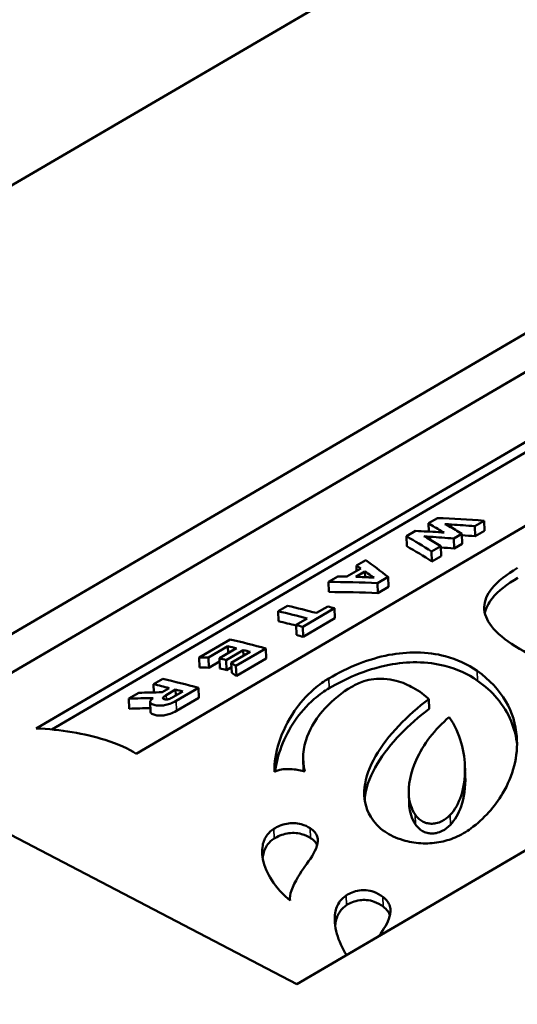
# Model space of a CAD drawing. Units: millimetres. Extents: x 4575 to 6468, y 1847 to 2892.
# Drawn here: x 5788 to 5792, y 2354 to 2363 of the extents above; entities that cross this region are included whole.
import ezdxf

# ---------------------------------------------------------------- set-up
doc = ezdxf.new("R2010")
doc.units = ezdxf.units.MM
doc.header["$LTSCALE"] = 5
doc.layers.add('Sichtbar (ISO)', color=7, linetype='Continuous', lineweight=50)
doc.layers.add('Sichtbar schmal (ISO)', color=7, linetype='Continuous', lineweight=35)

msp = doc.modelspace()

# ---------------------------------------------------------------- linework, layer by layer
at = {"layer": 'Sichtbar (ISO)'}
for p, q in [((5782.8279, 2358.3796), (5796.8837, 2366.5941)), ((5797.0207, 2362.8449), (5786.2914, 2356.5744)), ((5804.3375, 2362.7092), (5790.2818, 2354.4947)), ((5795.0641, 2361.3721), (5786.5893, 2356.4192)), ((5788.0554, 2356.6772), (5795.4341, 2360.9896)), ((5795.4373, 2360.9031), (5788.1905, 2356.6679)), ((5796.2878, 2360.7724), (5788.9091, 2356.4601)), ((5791.4843, 2358.4717), (5791.4066, 2358.4266)), ((5791.8021, 2358.4019), (5791.8822, 2358.4487)), ((5791.8822, 2358.4487), (5791.8853, 2358.3635)), ((5790.2818, 2354.4947), (5782.8279, 2358.3796)), ((5791.296, 2358.3617), (5791.2187, 2358.3165)), ((5791.4066, 2358.4266), (5791.4092, 2358.3561)), ((5791.5131, 2358.363), (5791.5136, 2358.3498)), ((5791.8021, 2358.4019), (5791.8052, 2358.3167)), ((5791.8853, 2358.3635), (5791.8052, 2358.3167)), ((5791.2187, 2358.3165), (5791.2219, 2358.2307)), ((5791.4212, 2358.312), (5791.4221, 2358.2859)), ((5791.623, 2358.2972), (5791.6931, 2358.3382)), ((5791.623, 2358.2972), (5791.6261, 2358.212)), ((5791.6931, 2358.3382), (5791.6962, 2358.253)), ((5791.4339, 2358.1867), (5791.5116, 2358.2321)), ((5791.5116, 2358.2321), (5791.5147, 2358.1469)), ((5791.6962, 2358.253), (5791.6261, 2358.212)), ((5790.8713, 2358.1136), (5790.7917, 2358.067)), ((5791.4339, 2358.1867), (5791.437, 2358.1015)), ((5791.5147, 2358.1469), (5791.437, 2358.1015)), ((5790.8286, 2358.0411), (5790.7108, 2357.9722)), ((5790.7917, 2358.067), (5790.7934, 2358.0205)), ((5790.6316, 2357.9735), (5790.5519, 2357.9269)), ((5790.7857, 2357.9702), (5790.8641, 2358.0161)), ((5790.8641, 2358.0161), (5790.8659, 2357.9674)), ((5790.9158, 2357.9798), (5790.9163, 2357.965)), ((5790.9725, 2357.9169), (5791.0615, 2357.9689)), ((5791.0615, 2357.9689), (5791.0646, 2357.8837)), ((5790.5519, 2357.9269), (5790.5551, 2357.8411)), ((5790.9725, 2357.9169), (5790.9756, 2357.8317)), ((5791.0646, 2357.8837), (5790.9756, 2357.8317)), ((5790.2033, 2357.7232), (5790.1236, 2357.6766)), ((5790.3336, 2357.5435), (5790.6043, 2357.7017)), ((5790.5463, 2357.7173), (5790.4508, 2357.6615)), ((5790.6043, 2357.7017), (5790.6074, 2357.6165)), ((5790.1236, 2357.6766), (5790.1268, 2357.5907)), ((5790.3711, 2357.6149), (5790.2756, 2357.5591)), ((5790.6074, 2357.6165), (5790.3367, 2357.4583)), ((5790.2756, 2357.5591), (5790.2787, 2357.4738)), ((5790.3336, 2357.5435), (5790.3367, 2357.4583)), ((5789.7128, 2357.4365), (5789.4487, 2357.2822)), ((5789.5272, 2357.2805), (5789.694, 2357.378)), ((5789.7672, 2357.3601), (5789.6209, 2357.2746)), ((5789.694, 2357.378), (5789.6962, 2357.3186)), ((5789.7626, 2357.2098), (5790.0183, 2357.3592)), ((5790.0183, 2357.3592), (5790.0214, 2357.274)), ((5789.4487, 2357.2822), (5789.4518, 2357.1963)), ((5789.5272, 2357.2805), (5789.5303, 2357.1948)), ((5789.6209, 2357.2746), (5789.6241, 2357.189)), ((5789.6789, 2357.2599), (5789.8251, 2357.3454)), ((5789.8837, 2357.33), (5789.7226, 2357.2359)), ((5790.0214, 2357.274), (5789.7657, 2357.1246)), ((5789.8251, 2357.3454), (5789.8269, 2357.2969)), ((5789.6219, 2357.2483), (5789.5303, 2357.1948)), ((5789.6789, 2357.2599), (5789.682, 2357.1745)), ((5789.724, 2357.199), (5789.682, 2357.1745)), ((5789.7226, 2357.2359), (5789.7258, 2357.1506)), ((5789.7626, 2357.2098), (5789.7657, 2357.1246)), ((5789.1365, 2357.0999), (5789.0576, 2357.0538)), ((5789.0576, 2357.0538), (5789.0602, 2356.9838)), ((5789.1925, 2357.0213), (5789.1307, 2356.9851)), ((5789.2522, 2356.9117), (5789.4421, 2357.0226)), ((5789.4421, 2357.0226), (5789.4452, 2356.9374)), ((5788.9324, 2356.9806), (5788.8468, 2356.9306)), ((5789.1676, 2356.9611), (5789.2473, 2357.0077)), ((5789.3072, 2356.992), (5789.2236, 2356.9431)), ((5789.2473, 2357.0077), (5789.2491, 2356.958)), ((5789.4452, 2356.9374), (5789.2554, 2356.8265)), ((5788.8468, 2356.9306), (5788.8499, 2356.8448)), ((5789.0297, 2356.9025), (5789.0328, 2356.817)), ((5791.41, 2356.9261), (5791.4131, 2356.8425)), ((5790.3363, 2356.408), (5790.3394, 2356.3244)), ((5791.7186, 2356.3528), (5791.7216, 2356.2694)), ((5791.2387, 2356.1219), (5791.2418, 2356.0386)), ((5790.2235, 2355.2251), (5790.2241, 2355.209))]:
    msp.add_line(p, q, dxfattribs=at)
for points, knots in [([(5840.1859, 2201.4208), (5836.6031, 2199.9223), (5832.9204, 2198.7206), (5825.5498, 2196.9202), (5821.8787, 2196.2927), (5814.3308, 2195.504), (5810.4529, 2195.3462), (5802.2856, 2195.4882), (5797.9857, 2195.817), (5788.7104, 2197.0244), (5783.7147, 2197.9627), (5772.6699, 2200.6114), (5766.5889, 2202.4278), (5756.6061, 2205.9325), (5752.7579, 2207.4052), (5744.4476, 2210.8306), (5739.9773, 2212.8219), (5730.2447, 2217.4561), (5724.9737, 2220.1523), (5713.4045, 2226.4438), (5707.0994, 2230.1128), (5693.1589, 2238.7028), (5685.5248, 2243.7241), (5668.5678, 2255.5004), (5659.2713, 2262.3847), (5638.6797, 2278.4526), (5627.4771, 2287.7758), (5605.846, 2306.7276), (5595.4224, 2316.3578), (5575.7581, 2335.3418), (5566.5306, 2344.6821), (5549.5319, 2362.6181), (5541.7103, 2371.2654), (5526.9825, 2388.1824), (5520.0763, 2396.4523), (5506.7403, 2412.8793), (5500.3105, 2421.0367), (5487.4912, 2437.5001), (5481.0702, 2445.885), (5471.3167, 2458.2948), (5468.0496, 2462.3937), (5459.888, 2472.36), (5454.9723, 2478.1221), (5446.7836, 2487.0396), (5443.5398, 2490.3999), (5437.5274, 2496.2228), (5434.7667, 2498.7427), (5429.4651, 2503.233), (5426.9283, 2505.2329), (5421.9542, 2508.8213), (5419.5199, 2510.4265), (5414.6695, 2513.2856), (5412.2536, 2514.5417), (5407.6406, 2516.5583), (5405.4408, 2517.3501), (5401.4151, 2518.4125), (5399.5832, 2518.7451), (5396.3288, 2518.997), (5394.9004, 2518.9879), (5391.2472, 2518.5839), (5389.0427, 2517.9552), (5385.5128, 2516.0634), (5384.1148, 2515.0064), (5381.7362, 2512.5344), (5380.7344, 2511.1506), (5379.0331, 2508.0506), (5378.3342, 2506.3319), (5377.3308, 2502.9414), (5376.9772, 2501.3153), (5376.71, 2499.5994)], [4.020402, 4.020402, 4.020402, 4.020402, 5.571477, 5.571477, 7.033504, 7.033504, 8.505526, 8.505526, 10.068327, 10.068327, 11.813232, 11.813232, 13.861725, 13.861725, 15.128814, 15.128814, 16.579583, 16.579583, 18.270588, 18.270588, 20.279616, 20.279616, 22.714694, 22.714694, 25.724323, 25.724323, 29.498965, 29.498965, 33.296329, 33.296329, 37.093693, 37.093693, 40.891057, 40.891057, 44.688421, 44.688421, 48.485786, 48.485786, 52.28315, 52.28315, 54.181832, 54.181832, 57.000267, 57.000267, 58.828981, 58.828981, 60.362195, 60.362195, 61.748811, 61.748811, 63.056379, 63.056379, 64.356483, 64.356483, 65.556657, 65.556657, 66.571272, 66.571272, 67.373485, 67.373485, 68.649581, 68.649581, 69.599209, 69.599209, 70.487973, 70.487973, 71.384754, 71.384754, 72.107694, 72.107694, 72.107694, 72.107694]), ([(5844.7824, 2193.5992), (5841.1194, 2192.0068), (5837.3381, 2190.6762), (5829.4234, 2188.5176), (5825.2708, 2187.7081), (5816.7476, 2186.6379), (5812.3746, 2186.386), (5803.2221, 2186.4147), (5798.4341, 2186.7294), (5788.1967, 2187.9738), (5782.733, 2188.9681), (5770.771, 2191.7854), (5764.2512, 2193.7184), (5753.6353, 2197.4321), (5749.5755, 2198.9833), (5740.8508, 2202.5776), (5736.1808, 2204.6591), (5726.0589, 2209.4838), (5720.6024, 2212.2796), (5708.6738, 2218.7781), (5702.1999, 2222.553), (5687.9357, 2231.3592), (5680.1527, 2236.4885), (5662.9133, 2248.4814), (5653.4904, 2255.4704), (5632.6587, 2271.7473), (5621.3501, 2281.1696), (5599.5159, 2300.317), (5588.9968, 2310.0438), (5569.157, 2329.2127), (5559.8499, 2338.6406), (5542.6939, 2356.7566), (5534.7952, 2365.4959), (5519.9283, 2382.5847), (5512.9603, 2390.9341), (5499.5264, 2407.4903), (5493.0604, 2415.6969), (5480.1989, 2432.218), (5473.7732, 2440.6087), (5464.0952, 2452.9163), (5460.8648, 2456.9659), (5453.183, 2466.3372), (5448.7278, 2471.5665), (5441.2945, 2479.7363), (5438.3181, 2482.8594), (5432.8597, 2488.2485), (5430.3771, 2490.5709), (5425.6705, 2494.6912), (5423.4458, 2496.5183), (5419.1429, 2499.7919), (5417.0597, 2501.2574), (5412.9873, 2503.8694), (5410.9997, 2505.0205), (5407.2782, 2506.9202), (5405.5362, 2507.6909), (5402.3935, 2508.8437), (5400.9763, 2509.2572), (5397.2826, 2510.0305), (5395.2412, 2510.0743), (5392.0003, 2509.4385), (5390.7748, 2508.8304), (5388.775, 2506.937), (5387.952, 2505.7995), (5386.8067, 2503.2067), (5386.4218, 2502.0739), (5386.0087, 2500.3766), (5385.9215, 2499.9798), (5385.8401, 2499.567)], [3.875785, 3.875785, 3.875785, 3.875785, 5.298897, 5.298897, 6.798886, 6.798886, 8.322537, 8.322537, 9.941166, 9.941166, 11.740099, 11.740099, 13.836961, 13.836961, 15.124038, 15.124038, 16.591748, 16.591748, 18.296139, 18.296139, 20.314429, 20.314429, 22.754037, 22.754037, 25.76301, 25.76301, 29.532431, 29.532431, 33.329795, 33.329795, 37.127159, 37.127159, 40.924523, 40.924523, 44.721888, 44.721888, 48.519252, 48.519252, 52.316616, 52.316616, 54.215298, 54.215298, 56.826, 56.826, 58.568215, 58.568215, 60.023037, 60.023037, 61.330934, 61.330934, 62.559734, 62.559734, 63.760295, 63.760295, 64.877591, 64.877591, 65.879985, 65.879985, 67.681595, 67.681595, 69.454974, 69.454974, 70.820855, 70.820855, 71.628769, 71.628769, 71.862881, 71.862881, 71.862881, 71.862881]), ([(5791.3994, 2358.2992), (5791.3992, 2358.2993), (5791.3989, 2358.2994), (5791.3942, 2358.3019), (5791.3744, 2358.3141), (5791.3685, 2358.3159)], [0, 0, 0, 0, 0.000093472, 0.000093472, 0.001804384, 0.001804384, 0.001804384, 0.001804384]), ([(5792.4722, 2357.2143), (5792.3527, 2357.2645), (5792.2414, 2357.3191), (5792.0637, 2357.4307), (5791.9921, 2357.488), (5791.905, 2357.6007), (5791.8822, 2357.6547), (5791.884, 2357.7641), (5791.9054, 2357.8167), (5791.9981, 2357.9324), (5792.0753, 2357.9914), (5792.1686, 2358.046)], [-0.1990616, -0.1990616, -0.1990616, -0.1990616, -0.1513588, -0.1513588, -0.1085795, -0.1085795, -0.0729942, -0.0729942, -0.0398375, -0.0398375, 0, 0, 0, 0]), ([(5790.9158, 2357.9798), (5790.9161, 2357.9797), (5790.9164, 2357.9795), (5790.922, 2357.9766), (5790.9384, 2357.9645), (5790.9436, 2357.9631)], [0, 0, 0, 0, 0.00014673, 0.00014673, 0.002578593, 0.002578593, 0.002578593, 0.002578593]), ([(5792.1717, 2357.9618), (5792.079, 2357.9076), (5792.0022, 2357.849), (5791.9173, 2357.7439), (5791.8964, 2357.7013), (5791.8891, 2357.6585)], [0, 0, 0, 0, 0.0395851, 0.0395851, 0.06641398, 0.06641398, 0.06641398, 0.06641398]), ([(5790.5563, 2357.1038), (5790.6341, 2357.1494), (5790.7213, 2357.1933), (5790.8952, 2357.2604), (5790.9799, 2357.2861), (5791.1491, 2357.3183), (5791.2288, 2357.3258), (5791.395, 2357.3238), (5791.4757, 2357.3123), (5791.6497, 2357.2666), (5791.7418, 2357.2242), (5791.8228, 2357.1673)], [-0.1768988, -0.1768988, -0.1768988, -0.1768988, -0.1375971, -0.1375971, -0.1051314, -0.1051314, -0.0761843, -0.0761843, -0.0440738, -0.0440738, 0, 0, 0, 0]), ([(5791.8258, 2357.0838), (5791.7436, 2357.1415), (5791.6499, 2357.1843), (5791.4742, 2357.2293), (5791.3938, 2357.2403), (5791.2284, 2357.2416), (5791.1491, 2357.2339), (5790.9669, 2357.1987), (5790.8704, 2357.1675), (5790.7014, 2357.0975), (5790.6269, 2357.0592), (5790.5593, 2357.0197)], [0, 0, 0, 0, 0.0447559, 0.0447559, 0.0766967, 0.0766967, 0.1055314, 0.1055314, 0.1429964, 0.1429964, 0.1771939, 0.1771939, 0.1771939, 0.1771939]), ([(5790.0924, 2356.3068), (5790.0851, 2356.4568), (5790.146, 2356.6551), (5790.306, 2356.888), (5790.3607, 2356.9531), (5790.4493, 2357.0299), (5790.4718, 2357.0478), (5790.5148, 2357.0783), (5790.5349, 2357.0913), (5790.5563, 2357.1038)], [0, 0, 0, 0, 0.0902, 0.0902, 0.1231463, 0.1231463, 0.1332144, 0.1332144, 0.1409921, 0.1409921, 0.1409921, 0.1409921]), ([(5791.41, 2356.9261), (5791.3778, 2356.9573), (5791.332, 2356.9927), (5791.2347, 2357.0469), (5791.1849, 2357.0687), (5791.0983, 2357.0916), (5791.0633, 2357.0979), (5790.9985, 2357.1019), (5790.97, 2357.1013), (5790.9105, 2357.0943), (5790.8815, 2357.0877), (5790.8154, 2357.0662), (5790.7818, 2357.0496), (5790.7529, 2357.0317)], [-0.08989092, -0.08989092, -0.08989092, -0.08989092, -0.0629764, -0.0629764, -0.04255096, -0.04255096, -0.03075945, -0.03075945, -0.02198621, -0.02198621, -0.01278786, -0.01278786, 0, 0, 0, 0]), ([(5791.8228, 2357.1673), (5791.93, 2357.0921), (5792.0114, 2357.004), (5792.1227, 2356.8128), (5792.1534, 2356.7108), (5792.1743, 2356.4409), (5792.1301, 2356.2721), (5791.9738, 2356.0084), (5791.8817, 2355.9063), (5791.7694, 2355.8228)], [-0.2216065, -0.2216065, -0.2216065, -0.2216065, -0.1741166, -0.1741166, -0.1278999, -0.1278999, -0.0548192, -0.0548192, 0, 0, 0, 0]), ([(5790.5593, 2357.0197), (5790.538, 2357.0072), (5790.518, 2356.9942), (5790.4751, 2356.9638), (5790.4526, 2356.946), (5790.3641, 2356.8693), (5790.3094, 2356.8043), (5790.1708, 2356.6028), (5790.1125, 2356.4451), (5790.0983, 2356.3102)], [-0.1410134, -0.1410134, -0.1410134, -0.1410134, -0.1332571, -0.1332571, -0.123214, -0.123214, -0.0902883, -0.0902883, -0.0165731, -0.0165731, -0.0165731, -0.0165731]), ([(5790.7529, 2357.0317), (5790.6687, 2356.985), (5790.5896, 2356.9221), (5790.4533, 2356.7722), (5790.4023, 2356.6895), (5790.3339, 2356.509), (5790.3242, 2356.4061), (5790.352, 2356.3077)], [-0.1546524, -0.1546524, -0.1546524, -0.1546524, -0.1084213, -0.1084213, -0.0595298, -0.0595298, 0, 0, 0, 0]), ([(5792.1635, 2356.5351), (5792.157, 2356.6041), (5792.1406, 2356.672), (5792.0851, 2356.8065), (5792.0447, 2356.8728), (5791.9459, 2356.9884), (5791.8905, 2357.0385), (5791.8258, 2357.0838)], [0.12967575, 0.12967575, 0.12967575, 0.12967575, 0.16030278, 0.16030278, 0.19295371, 0.19295371, 0.22164315, 0.22164315, 0.22164315, 0.22164315]), ([(5789.0546, 2356.936), (5789.0462, 2356.9296), (5789.039, 2356.9229), (5789.0309, 2356.911), (5789.0292, 2356.9059), (5789.0304, 2356.8961), (5789.0337, 2356.8918), (5789.0485, 2356.8814), (5789.0634, 2356.8775), (5789.088, 2356.8722), (5789.1016, 2356.8714), (5789.1252, 2356.8713), (5789.1386, 2356.8724), (5789.1676, 2356.8773), (5789.1825, 2356.8812), (5789.215, 2356.8924), (5789.2338, 2356.9009), (5789.2522, 2356.9117)], [-0.03202364, -0.03202364, -0.03202364, -0.03202364, -0.03008937, -0.03008937, -0.02853154, -0.02853154, -0.0268983, -0.0268983, -0.02396767, -0.02396767, -0.01934724, -0.01934724, -0.01393341, -0.01393341, -0.00789073, -0.00789073, 0, 0, 0, 0]), ([(5789.1506, 2356.926), (5789.148, 2356.9267), (5789.1455, 2356.9275), (5789.1417, 2356.9294), (5789.1403, 2356.9305), (5789.1382, 2356.9332), (5789.1378, 2356.9349), (5789.139, 2356.9392), (5789.141, 2356.9418), (5789.1484, 2356.949), (5789.1563, 2356.9545), (5789.1676, 2356.9611)], [-0.01282821, -0.01282821, -0.01282821, -0.01282821, -0.01105451, -0.01105451, -0.00946527, -0.00946527, -0.00748412, -0.00748412, -0.0048229, -0.0048229, 0, 0, 0, 0]), ([(5789.2236, 2356.9431), (5789.2183, 2356.94), (5789.2123, 2356.9367), (5789.2006, 2356.9313), (5789.195, 2356.929), (5789.1854, 2356.9261), (5789.1813, 2356.9252), (5789.1728, 2356.924), (5789.1688, 2356.9238), (5789.1599, 2356.9241), (5789.1552, 2356.9248), (5789.1506, 2356.926)], [-0.009304396, -0.009304396, -0.009304396, -0.009304396, -0.007031244, -0.007031244, -0.004960618, -0.004960618, -0.003483925, -0.003483925, -0.001987172, -0.001987172, 0, 0, 0, 0]), ([(5790.9151, 2355.9213), (5790.865, 2356.0017), (5790.8513, 2356.0872), (5790.8695, 2356.2612), (5790.9051, 2356.3522), (5791.0576, 2356.617), (5791.2291, 2356.7911), (5791.41, 2356.9261)], [-0.1748726, -0.1748726, -0.1748726, -0.1748726, -0.1340009, -0.1340009, -0.0902344, -0.0902344, 0, 0, 0, 0]), ([(5789.2554, 2356.8265), (5789.2368, 2356.8156), (5789.2179, 2356.8071), (5789.1852, 2356.7959), (5789.1704, 2356.7919), (5789.1416, 2356.7871), (5789.1285, 2356.7861), (5789.1041, 2356.786), (5789.0911, 2356.787), (5789.068, 2356.7917), (5789.0526, 2356.7956), (5789.0372, 2356.806), (5789.0338, 2356.8102), (5789.0329, 2356.8158), (5789.0328, 2356.8164), (5789.0328, 2356.817)], [0, 0, 0, 0, 0.00793194, 0.00793194, 0.01398557, 0.01398557, 0.0192963, 0.0192963, 0.02438551, 0.02438551, 0.02788807, 0.02788807, 0.02979937, 0.02979937, 0.03002874, 0.03002874, 0.03002874, 0.03002874]), ([(5791.4131, 2356.8425), (5791.2392, 2356.7129), (5791.0741, 2356.5472), (5790.917, 2356.2885), (5790.878, 2356.1961), (5790.8635, 2356.0924), (5790.8622, 2356.0803), (5790.8615, 2356.0681)], [0, 0, 0, 0, 0.0867064, 0.0867064, 0.1312159, 0.1312159, 0.1370982, 0.1370982, 0.1370982, 0.1370982]), ([(5791.5848, 2356.7736), (5791.462, 2356.6714), (5791.3625, 2356.54), (5791.2541, 2356.2991), (5791.231, 2356.1913), (5791.2456, 2356.0439), (5791.2606, 2355.9901), (5791.2928, 2355.9413)], [-0.1457201, -0.1457201, -0.1457201, -0.1457201, -0.0800626, -0.0800626, -0.0279286, -0.0279286, 0, 0, 0, 0]), ([(5791.5917, 2355.9377), (5791.6317, 2355.979), (5791.6638, 2356.0358), (5791.7097, 2356.1756), (5791.7194, 2356.2532), (5791.7185, 2356.473), (5791.678, 2356.6329), (5791.5848, 2356.7736)], [-0.1717918, -0.1717918, -0.1717918, -0.1717918, -0.1316292, -0.1316292, -0.0877056, -0.0877056, 0, 0, 0, 0]), ([(5788.9091, 2356.4601), (5788.8475, 2356.5019), (5788.7553, 2356.5434), (5788.4719, 2356.6326), (5788.2606, 2356.6688), (5788.0554, 2356.6772)], [0, 0, 0, 0, 0.03913901, 0.03913901, 0.09966473, 0.09966473, 0.09966473, 0.09966473]), ([(5790.352, 2356.3077), (5790.3196, 2356.3179), (5790.2825, 2356.3248), (5790.2176, 2356.3305), (5790.1961, 2356.3301), (5790.1594, 2356.3277), (5790.1418, 2356.3244), (5790.114, 2356.3166), (5790.1084, 2356.3149), (5790.0991, 2356.3109), (5790.0962, 2356.3092), (5790.0924, 2356.3068)], [-0.01615002, -0.01615002, -0.01615002, -0.01615002, -0.01133209, -0.01133209, -0.00803359, -0.00803359, -0.00342797, -0.00342797, -0.0017094, -0.0017094, 0, 0, 0, 0]), ([(5791.7216, 2356.2694), (5791.7251, 2356.1754), (5791.7121, 2356.0862), (5791.664, 2355.9476), (5791.6331, 2355.894), (5791.5947, 2355.8543)], [0.08094267, 0.08094267, 0.08094267, 0.08094267, 0.1351447, 0.1351447, 0.18004495, 0.18004495, 0.18004495, 0.18004495]), ([(5791.2959, 2355.858), (5791.2633, 2355.9074), (5791.2482, 2355.962), (5791.2426, 2356.0222), (5791.2421, 2356.0304), (5791.2418, 2356.0386)], [0, 0, 0, 0, 0.02829166, 0.02829166, 0.03268064, 0.03268064, 0.03268064, 0.03268064]), ([(5791.2928, 2355.9413), (5791.3004, 2355.9299), (5791.3096, 2355.9185), (5791.3299, 2355.8994), (5791.3408, 2355.891), (5791.3647, 2355.8778), (5791.3773, 2355.8725), (5791.4032, 2355.8657), (5791.4157, 2355.8639), (5791.4429, 2355.8632), (5791.4568, 2355.8646), (5791.4892, 2355.8712), (5791.5066, 2355.8778), (5791.5462, 2355.8978), (5791.5699, 2355.9152), (5791.5917, 2355.9377)], [-0.05629808, -0.05629808, -0.05629808, -0.05629808, -0.04723086, -0.04723086, -0.03973059, -0.03973059, -0.03322367, -0.03322367, -0.02777208, -0.02777208, -0.0218633, -0.0218633, -0.01342585, -0.01342585, 0, 0, 0, 0]), ([(5790.0851, 2355.8196), (5790.1001, 2355.8291), (5790.117, 2355.838), (5790.1544, 2355.8531), (5790.1751, 2355.8593), (5790.2165, 2355.8667), (5790.2362, 2355.8683), (5790.2786, 2355.8673), (5790.2999, 2355.8641), (5790.3494, 2355.8509), (5790.3749, 2355.8385), (5790.3963, 2355.8246)], [-0.03679451, -0.03679451, -0.03679451, -0.03679451, -0.03006512, -0.03006512, -0.02322975, -0.02322975, -0.01721618, -0.01721618, -0.01034977, -0.01034977, 0, 0, 0, 0]), ([(5791.7694, 2355.8228), (5791.7303, 2355.7939), (5791.6855, 2355.7671), (5791.5917, 2355.7276), (5791.5449, 2355.7134), (5791.445, 2355.6961), (5791.3941, 2355.6932), (5791.289, 2355.6994), (5791.2374, 2355.709), (5791.1299, 2355.7415), (5791.0777, 2355.7667), (5790.9823, 2355.8312), (5790.9409, 2355.8739), (5790.9151, 2355.9213)], [-0.1228193, -0.1228193, -0.1228193, -0.1228193, -0.1019596, -0.1019596, -0.0845319, -0.0845319, -0.0675261, -0.0675261, -0.0496416, -0.0496416, -0.0272379, -0.0272379, 0, 0, 0, 0]), ([(5791.5947, 2355.8543), (5791.573, 2355.8318), (5791.5493, 2355.8144), (5791.5097, 2355.7945), (5791.4923, 2355.7879), (5791.4598, 2355.7812), (5791.4459, 2355.7798), (5791.4188, 2355.7806), (5791.4063, 2355.7824), (5791.3803, 2355.7891), (5791.3678, 2355.7944), (5791.3439, 2355.8077), (5791.333, 2355.816), (5791.3126, 2355.8352), (5791.3034, 2355.8466), (5791.2959, 2355.858)], [0, 0, 0, 0, 0.01341985, 0.01341985, 0.02186131, 0.02186131, 0.02777022, 0.02777022, 0.03321704, 0.03321704, 0.03971797, 0.03971797, 0.04721899, 0.04721899, 0.05629268, 0.05629268, 0.05629268, 0.05629268]), ([(5790.0992, 2355.3373), (5790.0559, 2355.3947), (5790.0235, 2355.4554), (5789.9861, 2355.574), (5789.9813, 2355.6296), (5789.9966, 2355.7098), (5790.0089, 2355.742), (5790.0449, 2355.7884), (5790.0624, 2355.8051), (5790.0851, 2355.8196)], [-0.0827, -0.0827, -0.0827, -0.0827, -0.05477322, -0.05477322, -0.02742172, -0.02742172, -0.01019629, -0.01019629, 0, 0, 0, 0]), ([(5790.3993, 2355.7413), (5790.3779, 2355.7551), (5790.3525, 2355.7675), (5790.3029, 2355.7808), (5790.2816, 2355.784), (5790.2392, 2355.785), (5790.2195, 2355.7834), (5790.1781, 2355.7759), (5790.1574, 2355.7697), (5790.12, 2355.7546), (5790.1031, 2355.7458), (5790.0881, 2355.7362)], [0, 0, 0, 0, 0.01034949, 0.01034949, 0.01721558, 0.01721558, 0.02323447, 0.02323447, 0.03007634, 0.03007634, 0.03679479, 0.03679479, 0.03679479, 0.03679479]), ([(5790.3963, 2355.8246), (5790.412, 2355.8144), (5790.4253, 2355.8032), (5790.4454, 2355.7792), (5790.4523, 2355.7669), (5790.4653, 2355.7277), (5790.4628, 2355.7002), (5790.4373, 2355.6171), (5790.3932, 2355.5572), (5790.3515, 2355.499)], [-0.06534921, -0.06534921, -0.06534921, -0.06534921, -0.05709327, -0.05709327, -0.04925993, -0.04925993, -0.03328434, -0.03328434, 0, 0, 0, 0]), ([(5790.0881, 2355.7362), (5790.0655, 2355.7217), (5790.048, 2355.7051), (5790.0121, 2355.6588), (5789.9998, 2355.6268), (5789.9925, 2355.5886), (5789.9914, 2355.5812), (5789.9906, 2355.5736)], [0, 0, 0, 0, 0.01018438, 0.01018438, 0.02733632, 0.02733632, 0.03139427, 0.03139427, 0.03139427, 0.03139427]), ([(5790.4563, 2355.6793), (5790.4521, 2355.6891), (5790.4462, 2355.6985), (5790.4282, 2355.7199), (5790.4151, 2355.7311), (5790.3993, 2355.7413)], [0.05102298, 0.05102298, 0.05102298, 0.05102298, 0.0571072, 0.0571072, 0.06534624, 0.06534624, 0.06534624, 0.06534624]), ([(5790.3515, 2355.499), (5790.3187, 2355.453), (5790.2626, 2355.366), (5790.2258, 2355.2618), (5790.2194, 2355.2302), (5790.2262, 2355.2073)], [0, 0, 0, 0, 0.02629979, 0.02629979, 0.03770228, 0.03770228, 0.03770228, 0.03770228]), ([(5790.7071, 2354.7432), (5790.6701, 2354.8021), (5790.642, 2354.8631), (5790.6061, 2354.9884), (5790.6011, 2355.0496), (5790.6162, 2355.1365), (5790.6284, 2355.1711), (5790.6643, 2355.2199), (5790.6817, 2355.2372), (5790.7044, 2355.2518)], [-0.07980377, -0.07980377, -0.07980377, -0.07980377, -0.05474869, -0.05474869, -0.0273797, -0.0273797, -0.01018518, -0.01018518, 0, 0, 0, 0]), ([(5790.7044, 2355.2518), (5790.7194, 2355.2614), (5790.7362, 2355.2701), (5790.7737, 2355.2845), (5790.7943, 2355.2902), (5790.8357, 2355.296), (5790.8555, 2355.2967), (5790.898, 2355.2932), (5790.9194, 2355.2885), (5790.9691, 2355.2712), (5790.9948, 2355.2562), (5791.0162, 2355.2398)], [-0.03682466, -0.03682466, -0.03682466, -0.03682466, -0.03010767, -0.03010767, -0.02327238, -0.02327238, -0.01725484, -0.01725484, -0.01037891, -0.01037891, 0, 0, 0, 0]), ([(5790.7075, 2355.1683), (5790.6848, 2355.1538), (5790.6674, 2355.1365), (5790.6317, 2355.088), (5790.6195, 2355.0538), (5790.612, 2355.0112), (5790.6108, 2355.0016), (5790.61, 2354.9917)], [0, 0, 0, 0, 0.01017116, 0.01017116, 0.02721354, 0.02721354, 0.03200875, 0.03200875, 0.03200875, 0.03200875]), ([(5791.0193, 2355.1563), (5790.9979, 2355.1726), (5790.9725, 2355.1876), (5790.9229, 2355.2049), (5790.9016, 2355.2097), (5790.859, 2355.2133), (5790.8392, 2355.2126), (5790.7977, 2355.2068), (5790.777, 2355.2012), (5790.7394, 2355.1868), (5790.7225, 2355.178), (5790.7075, 2355.1683)], [0, 0, 0, 0, 0.01031954, 0.01031954, 0.01720478, 0.01720478, 0.02324243, 0.02324243, 0.03008078, 0.03008078, 0.03682496, 0.03682496, 0.03682496, 0.03682496]), ([(5791.0162, 2355.2398), (5791.0321, 2355.2277), (5791.0454, 2355.2147), (5791.0656, 2355.1873), (5791.0726, 2355.1734), (5791.0858, 2355.1298), (5791.0834, 2355.0998), (5791.06, 2355.0171), (5791.0237, 2354.9615), (5790.9866, 2354.9066)], [-0.06572508, -0.06572508, -0.06572508, -0.06572508, -0.05740939, -0.05740939, -0.04952007, -0.04952007, -0.03343894, -0.03343894, -0.00375332, -0.00375332, -0.00375332, -0.00375332]), ([(5791.078, 2355.0816), (5791.0737, 2355.0934), (5791.0677, 2355.1048), (5791.0491, 2355.1305), (5791.0356, 2355.1439), (5791.0193, 2355.1563)], [0.0504632, 0.0504632, 0.0504632, 0.0504632, 0.05694979, 0.05694979, 0.06541855, 0.06541855, 0.06541855, 0.06541855])]:
    msp.add_open_spline(points, degree=3, knots=knots, dxfattribs=at)
for points in [[(5791.8822, 2358.4487), (5791.749, 2358.4585), (5791.6163, 2358.4661), (5791.4843, 2358.4717)], [(5791.4929, 2358.3512), (5791.4271, 2358.3552), (5791.3615, 2358.3587), (5791.296, 2358.3617)], [(5791.4066, 2358.4266), (5791.442, 2358.406), (5791.4775, 2358.3848), (5791.5131, 2358.363)], [(5791.5131, 2358.363), (5791.5179, 2358.3612), (5791.5361, 2358.3492), (5791.5397, 2358.348)], [(5791.5801, 2358.4032), (5791.5773, 2358.4046), (5791.554, 2358.4187), (5791.5476, 2358.4206)], [(5791.5476, 2358.4206), (5791.5563, 2358.4191), (5791.5999, 2358.4168), (5791.6035, 2358.4165)], [(5791.6931, 2358.3382), (5791.6554, 2358.3604), (5791.6177, 2358.3821), (5791.5801, 2358.4032)], [(5791.6035, 2358.4165), (5791.6696, 2358.4122), (5791.7358, 2358.4073), (5791.8021, 2358.4019)], [(5791.2187, 2358.3165), (5791.2901, 2358.2755), (5791.3619, 2358.2322), (5791.4339, 2358.1867)], [(5791.3685, 2358.3159), (5791.3752, 2358.3142), (5791.418, 2358.3124), (5791.4212, 2358.312)], [(5791.5116, 2358.2321), (5791.4741, 2358.2551), (5791.4367, 2358.2774), (5791.3994, 2358.2992)], [(5791.4212, 2358.312), (5791.4883, 2358.3076), (5791.5556, 2358.3027), (5791.623, 2358.2972)], [(5791.5397, 2358.348), (5791.5349, 2358.3488), (5791.4993, 2358.3503), (5791.4929, 2358.3512)], [(5791.8052, 2358.3167), (5791.768, 2358.3197), (5791.7308, 2358.3225), (5791.6936, 2358.3251)], [(5791.437, 2358.1015), (5791.365, 2358.1468), (5791.2932, 2358.1899), (5791.2219, 2358.2307)], [(5791.6261, 2358.212), (5791.588, 2358.215), (5791.55, 2358.2179), (5791.512, 2358.2206)], [(5791.0615, 2357.9689), (5790.9978, 2358.0194), (5790.9344, 2358.0676), (5790.8713, 2358.1136)], [(5790.7917, 2358.067), (5790.804, 2358.0585), (5790.8163, 2358.0498), (5790.8286, 2358.0411)], [(5790.7108, 2357.9722), (5790.6843, 2357.9727), (5790.658, 2357.9731), (5790.6316, 2357.9735)], [(5790.8928, 2357.9663), (5790.8571, 2357.9678), (5790.8213, 2357.9691), (5790.7857, 2357.9702)], [(5790.8641, 2358.0161), (5790.8813, 2358.0041), (5790.8985, 2357.992), (5790.9158, 2357.9798)], [(5790.9436, 2357.9631), (5790.9376, 2357.9644), (5790.8968, 2357.9656), (5790.8928, 2357.9663)], [(5790.5519, 2357.9269), (5790.6915, 2357.9257), (5790.8318, 2357.9223), (5790.9725, 2357.9169)], [(5790.9756, 2357.8317), (5790.8349, 2357.8369), (5790.6947, 2357.84), (5790.5551, 2357.8411)], [(5790.4508, 2357.6615), (5790.368, 2357.6835), (5790.2855, 2357.704), (5790.2033, 2357.7232)], [(5790.6043, 2357.7017), (5790.5849, 2357.707), (5790.5656, 2357.7122), (5790.5463, 2357.7173)], [(5790.1236, 2357.6766), (5790.2058, 2357.6575), (5790.2883, 2357.6369), (5790.3711, 2357.6149)], [(5790.2758, 2357.5549), (5790.226, 2357.5674), (5790.1763, 2357.5793), (5790.1268, 2357.5907)], [(5790.2756, 2357.5591), (5790.2949, 2357.554), (5790.3142, 2357.5488), (5790.3336, 2357.5435)], [(5790.0183, 2357.3592), (5789.916, 2357.3872), (5789.8142, 2357.4129), (5789.7128, 2357.4365)], [(5790.3367, 2357.4583), (5790.3174, 2357.4635), (5790.298, 2357.4687), (5790.2787, 2357.4738)], [(5789.694, 2357.378), (5789.7184, 2357.3722), (5789.7428, 2357.3662), (5789.7672, 2357.3601)], [(5789.4487, 2357.2822), (5789.4748, 2357.2817), (5789.501, 2357.2811), (5789.5272, 2357.2805)], [(5789.6209, 2357.2746), (5789.6402, 2357.2698), (5789.6595, 2357.2649), (5789.6789, 2357.2599)], [(5789.8251, 2357.3454), (5789.8446, 2357.3403), (5789.8641, 2357.3352), (5789.8837, 2357.33)], [(5789.5303, 2357.1948), (5789.5041, 2357.1954), (5789.478, 2357.1959), (5789.4518, 2357.1963)], [(5789.682, 2357.1745), (5789.6627, 2357.1794), (5789.6434, 2357.1843), (5789.6241, 2357.189)], [(5789.7226, 2357.2359), (5789.736, 2357.2273), (5789.7493, 2357.2186), (5789.7626, 2357.2098)], [(5789.7657, 2357.1246), (5789.7524, 2357.1334), (5789.7391, 2357.142), (5789.7258, 2357.1506)], [(5789.0576, 2357.0538), (5789.1025, 2357.0434), (5789.1475, 2357.0325), (5789.1925, 2357.0213)], [(5789.4421, 2357.0226), (5789.3398, 2357.0506), (5789.2379, 2357.0763), (5789.1365, 2357.0999)], [(5788.8468, 2356.9306), (5788.9159, 2356.9328), (5788.9852, 2356.9346), (5789.0546, 2356.936)], [(5789.1307, 2356.9851), (5789.0645, 2356.984), (5788.9984, 2356.9825), (5788.9324, 2356.9806)], [(5789.2473, 2357.0077), (5789.2672, 2357.0025), (5789.2872, 2356.9973), (5789.3072, 2356.992)], [(5789.0316, 2356.8499), (5788.9709, 2356.8485), (5788.9104, 2356.8468), (5788.8499, 2356.8448)], [(5790.34, 2356.3114), (5790.3397, 2356.3157), (5790.3395, 2356.3201), (5790.3394, 2356.3244)], [(5790.2262, 2355.2073), (5790.1696, 2355.2526), (5790.1271, 2355.3003), (5790.0992, 2355.3373)]]:
    msp.add_open_spline(points, degree=3, dxfattribs=at)
at = {"layer": 'Sichtbar schmal (ISO)'}
for p, q in [((5791.6035, 2358.4165), (5791.6045, 2358.3894)), ((5790.5563, 2357.1038), (5790.5593, 2357.0197)), ((5791.8228, 2357.1673), (5791.8258, 2357.0838)), ((5789.1676, 2356.9611), (5789.169, 2356.9239)), ((5789.2522, 2356.9117), (5789.2554, 2356.8265)), ((5791.2928, 2355.9413), (5791.2959, 2355.858)), ((5791.5917, 2355.9377), (5791.5947, 2355.8543)), ((5790.0851, 2355.8196), (5790.0881, 2355.7362)), ((5790.3963, 2355.8246), (5790.3993, 2355.7413)), ((5790.7044, 2355.2518), (5790.7075, 2355.1683)), ((5791.0162, 2355.2398), (5791.0193, 2355.1563))]:
    msp.add_line(p, q, dxfattribs=at)

doc.saveas('drawing.dxf')
